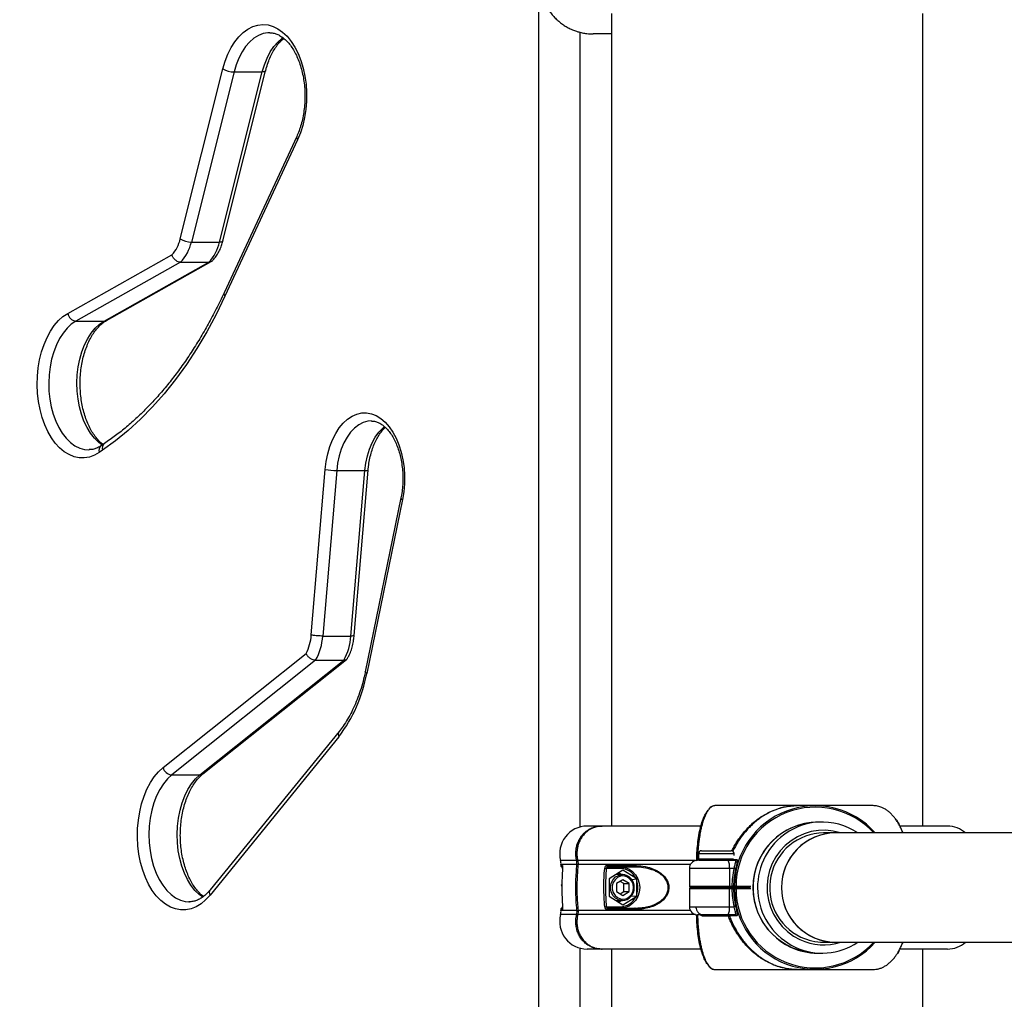
# Model space of a CAD drawing. Units: millimetres. Extents: x 0 to 294, y 0 to 193.
# Drawn here: x 37 to 40, y 149 to 153 of the extents above; entities that cross this region are included whole.
import ezdxf

# ---------------------------------------------------------------- set-up
doc = ezdxf.new("R2010")
doc.units = ezdxf.units.MM
doc.layers.add('COTAS', color=144, linetype='Continuous')
doc.styles.add('SLDTEXTSTYLE0', font='TXT', dxfattribs={"width": 0.605})
doc.dimstyles.new('SLDDIMSTYLE0', dxfattribs={"dimtxt": 2.5, "dimasz": 2.5, "dimexe": 0, "dimexo": 0.0625, "dimtad": 1, "dimdec": 0, "dimlfac": 100, "dimrnd": 1e-09, "dimzin": 12, "dimdsep": 46, "dimtxsty": 'SLDTEXTSTYLE0', "dimsah": 1, "dimcen": 0.09, "dimadec": 0, "dimazin": 3, "dimtfac": 1, "dimtdec": 0, "dimtofl": 0, "dimtmove": 0, "dimatfit": 3, "dimfxl": 0, "dimfrac": 2, "dimtolj": 1, "dimtzin": 12, "dimarcsym": 0})

# ---------------------------------------------------------------- blocks, each defined once
blk = doc.blocks.new('_D')
at = {"layer": 'COTAS'}
for p, q in [((92.9376, 170.5525), (92.9376, 134.4931)), ((15.8437, 154.985), (15.8437, 134.4931)), ((15.8437, 135.4931), (92.9376, 135.4931))]:
    blk.add_line(p, q, dxfattribs=at)
for points in [[(15.8437, 135.4931), (18.3437, 135.1084), (18.3437, 135.8777)], [(92.9376, 135.4931), (90.4376, 135.8777), (90.4376, 135.1084)]]:
    blk.add_solid(points, dxfattribs=at)
at = {"layer": 'COTAS', "insert": (51.2587, 138.7157), "char_height": 2.5, "attachment_point": 1, "style": 'SLDTEXTSTYLE0'}
blk.add_mtext('7709', dxfattribs=at)

msp = doc.modelspace()

# ---------------------------------------------------------------- linework, layer by layer
at = {"color": 7, "linetype": 'Continuous', "lineweight": 25}
for p, q in [((38.5329, 147.4525), (38.5329, 152.5525)), ((38.7988, 152.5275), (38.7988, 149.5525)), ((39.9388, 149.5525), (39.9388, 152.5275)), ((38.684, 149.5494), (38.684, 152.4586)), ((38.7988, 152.4525), (38.7318, 152.4525)), ((37.2191, 151.7022), (37.3755, 152.325)), ((37.3754, 151.6949), (37.5318, 152.3177)), ((37.4162, 152.3135), (37.2598, 151.6907)), ((37.3631, 151.6907), (37.5195, 152.3135)), ((37.4162, 152.3135), (37.5195, 152.3135)), ((37.6457, 152.0777), (37.3795, 151.505)), ((37.6491, 152.065), (37.3829, 151.4923)), ((37.2598, 151.6907), (37.3631, 151.6907)), ((36.8071, 151.4298), (37.1888, 151.6442)), ((37.2202, 151.6168), (36.8368, 151.4014)), ((36.9401, 151.4014), (37.3236, 151.6168)), ((36.9489, 151.4036), (37.3323, 151.619)), ((37.2202, 151.6168), (37.3236, 151.6168)), ((36.8368, 151.4014), (36.9401, 151.4014)), ((36.9416, 150.9534), (36.9296, 150.9453)), ((36.8842, 150.9303), (36.886, 150.9304)), ((36.9345, 150.9284), (36.9225, 150.9204)), ((37.6988, 150.2522), (37.7501, 150.8584)), ((37.792, 150.8543), (37.7407, 150.2484)), ((37.792, 150.8543), (37.8953, 150.8543)), ((37.844, 150.2484), (37.8953, 150.8543)), ((37.8559, 150.2499), (37.9072, 150.8559)), ((38.0274, 150.7541), (37.8967, 150.1177)), ((38.0329, 150.7481), (37.9023, 150.1117)), ((37.7407, 150.2484), (37.844, 150.2484)), ((37.1562, 149.7668), (37.6801, 150.1842)), ((37.7148, 150.1596), (37.188, 149.7398)), ((37.2913, 149.7398), (37.8182, 150.1596)), ((37.3021, 149.7433), (37.8285, 150.1628)), ((37.7148, 150.1596), (37.8182, 150.1596)), ((37.8001, 149.8798), (37.3281, 149.2999)), ((37.8006, 149.8987), (37.3287, 149.3188)), ((37.188, 149.7398), (37.2913, 149.7398)), ((39.4794, 149.6275), (39.1778, 149.6275)), ((39.5442, 149.6275), (39.4794, 149.6275)), ((39.7563, 149.6275), (39.5442, 149.6275)), ((38.7598, 149.5525), (38.7088, 149.5525)), ((38.7598, 149.5525), (38.7637, 149.5525)), ((39.1257, 149.5525), (38.7637, 149.5525)), ((39.57, 149.5675), (39.545, 149.5675)), ((40.0288, 149.5525), (39.8553, 149.5525)), ((39.6184, 149.5275), (39.5752, 149.5275)), ((42.5934, 149.5275), (39.6184, 149.5275)), ((39.8635, 149.5328), (39.866, 149.5275)), ((39.1175, 149.4523), (39.1175, 149.4319)), ((39.1277, 149.4625), (39.2373, 149.4625)), ((39.2475, 149.4451), (39.2475, 149.4523)), ((38.6195, 149.3979), (38.6194, 149.3979)), ((38.831, 149.3975), (38.7794, 149.3975)), ((38.7809, 149.408), (38.8823, 149.408)), ((38.8855, 149.4025), (38.7848, 149.4025)), ((39.084, 149.3975), (39.084, 149.3325)), ((39.1098, 149.4267), (39.1133, 149.4282)), ((39.1175, 149.4319), (39.1128, 149.4291)), ((39.1166, 149.4275), (39.2254, 149.4275)), ((39.1327, 149.4319), (39.1175, 149.4319)), ((39.151, 149.4275), (39.1327, 149.4319)), ((39.1937, 149.4319), (39.1327, 149.4319)), ((39.2436, 149.4319), (39.1937, 149.4319)), ((39.2254, 149.4275), (39.2526, 149.4275)), ((39.2306, 149.3975), (39.2306, 149.3325)), ((39.2475, 149.3975), (39.2306, 149.3975)), ((39.2452, 149.4319), (39.2436, 149.4319)), ((39.2452, 149.4312), (39.2436, 149.4319)), ((38.8402, 149.391), (38.7896, 149.3592)), ((38.8382, 149.375), (38.8186, 149.375)), ((38.8344, 149.375), (38.8246, 149.3812)), ((38.8873, 149.3614), (38.8402, 149.391)), ((38.8911, 149.3593), (38.8873, 149.3614)), ((38.6162, 149.3386), (38.6154, 149.3373)), ((38.6167, 149.3373), (38.6154, 149.3373)), ((38.6167, 149.3328), (38.6154, 149.3373)), ((38.7896, 149.3592), (38.7896, 149.2957)), ((38.8402, 149.3564), (38.8172, 149.3419)), ((38.8172, 149.3419), (38.8172, 149.3131)), ((38.8436, 149.3419), (38.8304, 149.3502)), ((38.8632, 149.3419), (38.8402, 149.3564)), ((38.8436, 149.3419), (38.8632, 149.3419)), ((38.8436, 149.3131), (38.8436, 149.3419)), ((38.8632, 149.3131), (38.8632, 149.3419)), ((38.872, 149.3576), (38.8911, 149.3593)), ((38.8908, 149.3535), (38.8911, 149.3593)), ((38.8908, 149.3015), (38.8908, 149.3535)), ((39.089, 149.3275), (39.2297, 149.3275)), ((39.2297, 149.3275), (39.2386, 149.3275)), ((39.2306, 149.3325), (39.2395, 149.3325)), ((39.2453, 149.3326), (39.2487, 149.3326)), ((39.2502, 149.3275), (39.2537, 149.3275)), ((39.2537, 149.3275), (39.3078, 149.3275)), ((38.7896, 149.2957), (38.8402, 149.264)), ((38.8172, 149.3131), (38.8402, 149.2986)), ((38.8304, 149.3048), (38.8436, 149.3131)), ((38.8402, 149.2986), (38.8632, 149.3131)), ((38.8402, 149.264), (38.8873, 149.2936)), ((38.8436, 149.3131), (38.8632, 149.3131)), ((38.872, 149.2974), (38.8911, 149.2957)), ((38.8873, 149.2936), (38.8911, 149.2957)), ((38.8911, 149.2957), (38.8908, 149.3015)), ((39.084, 149.3225), (39.084, 149.2575)), ((39.2306, 149.2575), (39.2306, 149.3225)), ((39.2395, 149.3225), (39.2306, 149.3225)), ((39.2487, 149.3224), (39.2453, 149.3224)), ((37.2506, 149.2755), (37.2525, 149.2755)), ((38.6195, 149.257), (38.6194, 149.2571)), ((38.7794, 149.2575), (38.831, 149.2575)), ((38.8186, 149.28), (38.8382, 149.28)), ((38.8246, 149.2738), (38.8344, 149.28)), ((39.2306, 149.2575), (39.2475, 149.2575)), ((38.8823, 149.247), (38.7809, 149.247)), ((38.7848, 149.2525), (38.8855, 149.2525)), ((39.2254, 149.2275), (39.114, 149.2275)), ((39.2267, 149.2228), (39.1376, 149.2228)), ((39.2526, 149.2275), (39.2254, 149.2275)), ((39.2573, 149.2242), (39.2305, 149.2242)), ((39.5752, 149.1275), (39.6184, 149.1275)), ((39.6184, 149.1275), (42.5934, 149.1275)), ((39.866, 149.1275), (39.864, 149.1231)), ((38.684, 147.5464), (38.684, 149.1056)), ((38.7598, 149.1025), (38.7088, 149.1025)), ((38.7637, 149.1025), (38.7598, 149.1025)), ((39.1257, 149.1025), (38.7637, 149.1025)), ((38.7988, 149.1025), (38.7988, 147.4775)), ((39.545, 149.0875), (39.5536, 149.0875)), ((39.5536, 149.0875), (39.57, 149.0875)), ((39.8466, 149.086), (39.853, 149.097)), ((40.0288, 149.1025), (39.8554, 149.1025)), ((39.9388, 147.4775), (39.9388, 149.1025)), ((39.1778, 149.0275), (39.4794, 149.0275)), ((39.4794, 149.0275), (39.5442, 149.0275)), ((39.5442, 149.0275), (39.7563, 149.0275))]:
    msp.add_line(p, q, dxfattribs=at)
at = {"color": 8, "linetype": 'Continuous', "lineweight": 25}
for p, q in [((39.1175, 149.4523), (39.2475, 149.4523)), ((38.6709, 149.4266), (38.6122, 149.4266)), ((38.613, 149.408), (38.619, 149.408)), ((38.672, 149.4119), (38.6134, 149.4119)), ((39.1067, 149.4266), (38.6749, 149.4266)), ((39.0877, 149.4119), (38.6759, 149.4119)), ((39.2306, 149.3975), (39.084, 149.3975)), ((39.245, 149.4308), (39.2573, 149.4308)), ((39.084, 149.3325), (39.2306, 149.3325)), ((39.2545, 149.3325), (39.3087, 149.3325)), ((39.2306, 149.3225), (39.084, 149.3225)), ((39.3087, 149.3225), (39.2545, 149.3225)), ((39.084, 149.2575), (39.2306, 149.2575)), ((38.6709, 149.2284), (38.6122, 149.2284)), ((38.619, 149.247), (38.613, 149.247)), ((38.672, 149.2431), (38.6134, 149.2431)), ((39.1067, 149.2284), (38.6749, 149.2284)), ((39.0877, 149.2431), (38.6759, 149.2431))]:
    msp.add_line(p, q, dxfattribs=at)
at = {"color": 7, "linetype": 'Continuous', "lineweight": 25, "flags": 128}
for points in [[(37.3755, 152.325), (37.3836, 152.3527), (37.3937, 152.3787), (37.4055, 152.4025), (37.419, 152.4239), (37.4338, 152.4425), (37.4499, 152.4582), (37.467, 152.4706), (37.4848, 152.4796), (37.5032, 152.4852), (37.5219, 152.4871), (37.5405, 152.4855), (37.5589, 152.4803), (37.5768, 152.4715), (37.594, 152.4593), (37.6102, 152.444), (37.6251, 152.4256), (37.6387, 152.4044), (37.6507, 152.3808), (37.6609, 152.355), (37.6692, 152.3274), (37.6755, 152.2985), (37.6797, 152.2685), (37.6817, 152.2379), (37.6816, 152.2071), (37.6792, 152.1765), (37.6747, 152.1467), (37.6681, 152.1179), (37.6595, 152.0905), (37.6491, 152.065)], [(37.3829, 151.4923), (37.3504, 151.4257), (37.3159, 151.3618), (37.2796, 151.3007), (37.2416, 151.2425), (37.202, 151.1874), (37.1607, 151.1355), (37.118, 151.087), (37.0739, 151.042), (37.0286, 151.0004), (36.9821, 150.9626), (36.9345, 150.9284)], [(36.9225, 150.9204), (36.9047, 150.9104), (36.8863, 150.9037), (36.8675, 150.9006), (36.8487, 150.901), (36.83, 150.905), (36.8117, 150.9124), (36.794, 150.9233), (36.7772, 150.9373), (36.7615, 150.9545), (36.7471, 150.9745), (36.7341, 150.997), (36.7228, 151.0219), (36.7133, 151.0487), (36.7057, 151.0772), (36.7001, 151.1068), (36.6967, 151.1373), (36.6953, 151.1683), (36.6961, 151.1994), (36.699, 151.23), (36.7041, 151.26), (36.7112, 151.2888), (36.7202, 151.316), (36.7311, 151.3414), (36.7436, 151.3646), (36.7577, 151.3853), (36.7731, 151.4032), (36.7896, 151.4181), (36.8071, 151.4298)], [(37.7501, 150.8584), (37.7537, 150.8875), (37.7594, 150.9156), (37.7672, 150.9423), (37.7769, 150.9672), (37.7884, 150.99), (37.8015, 151.0103), (37.816, 151.0278), (37.8318, 151.0422), (37.8484, 151.0533), (37.8658, 151.0609), (37.8836, 151.065), (37.9016, 151.0654), (37.9195, 151.0622), (37.937, 151.0553), (37.9538, 151.045), (37.9698, 151.0314), (37.9846, 151.0146), (37.998, 150.9949), (38.0099, 150.9726), (38.0201, 150.9482), (38.0283, 150.9218), (38.0345, 150.894), (38.0386, 150.8651), (38.0405, 150.8356), (38.0401, 150.806), (38.0376, 150.7767), (38.0329, 150.7481)], [(37.3281, 149.2999), (37.3121, 149.2826), (37.2951, 149.2683), (37.2771, 149.2574), (37.2586, 149.25), (37.2396, 149.2461), (37.2205, 149.2459), (37.2015, 149.2492), (37.1829, 149.2561), (37.1648, 149.2665), (37.1476, 149.2802), (37.1315, 149.2971), (37.1166, 149.3169), (37.1033, 149.3394), (37.0915, 149.3643), (37.0816, 149.3912), (37.0737, 149.4198), (37.0677, 149.4498), (37.0639, 149.4806), (37.0623, 149.512), (37.0628, 149.5435), (37.0656, 149.5747), (37.0705, 149.6051), (37.0774, 149.6344), (37.0864, 149.6623), (37.0972, 149.6882), (37.1098, 149.7119), (37.124, 149.7331), (37.1395, 149.7514), (37.1562, 149.7668)], [(38.831, 149.3975), (38.831, 149.3985), (38.8311, 149.3994), (38.8313, 149.4003), (38.8316, 149.401), (38.8319, 149.4016), (38.8322, 149.4021), (38.8326, 149.4024), (38.8329, 149.4025)], [(38.8329, 149.4025), (38.8483, 149.4006), (38.8629, 149.3951), (38.876, 149.3861), (38.8869, 149.3743), (38.8951, 149.36), (38.9002, 149.3442), (38.9019, 149.3275), (38.9002, 149.3108), (38.8951, 149.2949), (38.8869, 149.2807), (38.876, 149.2689), (38.8629, 149.2599), (38.8483, 149.2544), (38.8329, 149.2525)], [(38.8855, 149.4025), (38.8849, 149.4026), (38.8842, 149.4029), (38.8836, 149.4034), (38.8831, 149.4041), (38.8827, 149.405), (38.8825, 149.4059), (38.8823, 149.407), (38.8823, 149.408)], [(38.8793, 149.3275), (38.8775, 149.34), (38.8725, 149.3514), (38.8646, 149.3607), (38.8545, 149.3671), (38.8431, 149.3699), (38.8315, 149.3689), (38.8206, 149.3643), (38.8115, 149.3564), (38.805, 149.3459), (38.8015, 149.3338), (38.8015, 149.3212), (38.805, 149.3091), (38.8115, 149.2986), (38.8206, 149.2907), (38.8315, 149.2861), (38.8431, 149.2851), (38.8545, 149.2879), (38.8646, 149.2943), (38.8725, 149.3035), (38.8775, 149.315), (38.8793, 149.3275)], [(38.8186, 149.375), (38.8156, 149.3749), (38.8143, 149.3748)], [(38.8143, 149.2802), (38.8156, 149.2801), (38.8186, 149.28)], [(38.831, 149.2575), (38.831, 149.2565), (38.8311, 149.2556), (38.8313, 149.2547), (38.8316, 149.254), (38.8319, 149.2533), (38.8322, 149.2529), (38.8326, 149.2526), (38.8329, 149.2525)], [(38.8855, 149.2525), (38.8849, 149.2524), (38.8842, 149.2521), (38.8836, 149.2515), (38.8831, 149.2508), (38.8827, 149.25), (38.8825, 149.249), (38.8823, 149.248), (38.8823, 149.247)], [(39.1362, 149.2275), (39.1365, 149.2274), (39.1367, 149.2271), (39.1369, 149.2267), (39.1371, 149.2261), (39.1373, 149.2254), (39.1374, 149.2246), (39.1375, 149.2238), (39.1376, 149.2228)]]:
    msp.add_lwpolyline(points, dxfattribs=at)
at = {"color": 8, "linetype": 'Continuous', "lineweight": 25, "flags": 128}
for points in [[(37.5468, 152.4571), (37.5403, 152.4569), (37.5226, 152.4538), (37.5053, 152.447), (37.4887, 152.4367), (37.473, 152.4231), (37.4584, 152.4063), (37.4453, 152.3866), (37.4337, 152.3643), (37.424, 152.3398), (37.4162, 152.3135)], [(37.5195, 152.3135), (37.5273, 152.3398), (37.5371, 152.3643), (37.5486, 152.3866), (37.5618, 152.4063), (37.5763, 152.4231), (37.592, 152.4367), (37.5955, 152.4392)], [(37.5318, 152.3177), (37.5314, 152.3169), (37.5299, 152.3155), (37.5273, 152.3144), (37.5238, 152.3138), (37.5195, 152.3135)], [(37.3754, 151.6949), (37.3751, 151.6941), (37.3735, 151.6926), (37.371, 151.6916), (37.3675, 151.6909), (37.3631, 151.6907)], [(36.8368, 151.4014), (36.8201, 151.3901), (36.8044, 151.3754), (36.7898, 151.3578), (36.7767, 151.3373), (36.7653, 151.3143), (36.7556, 151.2892), (36.7479, 151.2623), (36.7422, 151.234), (36.7387, 151.2048), (36.7373, 151.1752), (36.7382, 151.1454), (36.7414, 151.1161), (36.7466, 151.0876), (36.754, 151.0605), (36.7633, 151.035), (36.7744, 151.0116), (36.7872, 150.9906), (36.8015, 150.9723), (36.817, 150.9571), (36.8335, 150.9452), (36.8508, 150.9366), (36.8687, 150.9317), (36.8842, 150.9303)], [(36.933, 150.9476), (36.9204, 150.9571), (36.9048, 150.9723), (36.8906, 150.9906), (36.8778, 151.0116), (36.8666, 151.035), (36.8573, 151.0605), (36.85, 151.0876), (36.8447, 151.1161), (36.8416, 151.1454), (36.8407, 151.1752), (36.842, 151.2048), (36.8455, 151.234), (36.8512, 151.2623), (36.8589, 151.2892), (36.8686, 151.3143), (36.8801, 151.3373), (36.8932, 151.3578), (36.9077, 151.3754), (36.9234, 151.3901), (36.9401, 151.4014)], [(37.9192, 151.0357), (37.9057, 151.0346), (37.8889, 151.03), (37.8727, 151.0217), (37.8573, 151.0099), (37.8429, 150.9949), (37.8299, 150.9768), (37.8185, 150.9561), (37.8088, 150.9331), (37.8011, 150.9081), (37.7955, 150.8817), (37.792, 150.8543)], [(37.8953, 150.8543), (37.8988, 150.8817), (37.9045, 150.9081), (37.9122, 150.9331), (37.9218, 150.9561), (37.9333, 150.9768), (37.9463, 150.9949), (37.9606, 151.0099), (37.9671, 151.0153)], [(38.0274, 150.7541), (38.0273, 150.7534), (38.0281, 150.7517), (38.03, 150.7499), (38.0329, 150.7481)], [(37.9023, 150.1117), (37.8994, 150.1136), (37.8975, 150.1154), (37.8967, 150.117), (37.8967, 150.1177)], [(37.188, 149.7398), (37.172, 149.725), (37.1573, 149.7071), (37.144, 149.6864), (37.1324, 149.6631), (37.1226, 149.6377), (37.1148, 149.6104), (37.1091, 149.5818), (37.1056, 149.5523), (37.1043, 149.5222), (37.1052, 149.4921), (37.1084, 149.4625), (37.1138, 149.4337), (37.1213, 149.4062), (37.1307, 149.3804), (37.1421, 149.3568), (37.1551, 149.3357), (37.1696, 149.3173), (37.1853, 149.302), (37.2021, 149.2901), (37.2197, 149.2816), (37.2377, 149.2767), (37.2506, 149.2755)], [(37.3017, 149.2924), (37.2887, 149.302), (37.2729, 149.3173), (37.2584, 149.3357), (37.2454, 149.3568), (37.2341, 149.3804), (37.2246, 149.4062), (37.2171, 149.4337), (37.2117, 149.4625), (37.2085, 149.4921), (37.2076, 149.5222), (37.2089, 149.5523), (37.2124, 149.5818), (37.2182, 149.6104), (37.226, 149.6377), (37.2358, 149.6631), (37.2474, 149.6864), (37.2606, 149.7071), (37.2754, 149.725), (37.2913, 149.7398)], [(39.6382, 149.5275), (39.6369, 149.5279), (39.6106, 149.5344), (39.5837, 149.5373), (39.5566, 149.5366), (39.5299, 149.5324), (39.5039, 149.5246), (39.4792, 149.5135), (39.4561, 149.4992), (39.435, 149.482), (39.4164, 149.4621), (39.4004, 149.4399), (39.3875, 149.4158), (39.3777, 149.3901), (39.3714, 149.3634), (39.3685, 149.3361), (39.3692, 149.3087), (39.3733, 149.2815), (39.381, 149.2552), (39.3919, 149.2301), (39.406, 149.2066), (39.423, 149.1852), (39.4426, 149.1663), (39.4645, 149.1501), (39.4882, 149.1369)], [(38.8382, 149.28), (38.8352, 149.2801), (38.8236, 149.2827), (38.813, 149.2887), (38.8043, 149.2975), (38.7981, 149.3086), (38.7949, 149.321), (38.7949, 149.334), (38.7981, 149.3464), (38.8043, 149.3575), (38.813, 149.3663), (38.8236, 149.3722), (38.8352, 149.3749), (38.8382, 149.375)]]:
    msp.add_lwpolyline(points, dxfattribs=at)
at = {"color": 7, "linetype": 'Continuous', "lineweight": 25}
for centre, radius, start, end in [((37.4174, 152.3958), 0.0823, 239.3748, 269.1209), ((37.0982, 151.7285), 0.1237, 317.0604, 347.6942), ((37.261, 151.773), 0.0823, 239.3748, 269.1209), ((37.1112, 151.7227), 0.152, 315.844, 347.8546), ((37.2146, 151.7227), 0.152, 315.844, 347.8546), ((36.8406, 151.4352), 0.034, 189.1258, 263.486), ((37.7927, 151.0749), 0.2206, 258.8699, 269.8151), ((37.5326, 150.2614), 0.1664, 332.3737, 356.8429), ((37.5376, 150.2593), 0.2034, 330.6249, 356.9114), ((37.6409, 150.2593), 0.2034, 330.6249, 356.9114), ((37.3692, 150.2081), 0.5417, 322.6878, 349.7432), ((37.1917, 149.7763), 0.0367, 195.0426, 264.2178), ((39.5437, 149.3318), 0.295, 41.5612, 179.849), ((38.7088, 149.4525), 0.1, 90, 195.013), ((39.5564, 149.3275), 0.24, 90.6655, 269.3345), ((39.557, 149.3271), 0.2404, 90.8161, 244.6884), ((39.5699, 149.3338), 0.2337, 55.9938, 130.6837), ((40.0288, 149.4525), 0.1, 48.5904, 90), ((39.578, 149.3272), 0.2004, 90.8106, 244.6939), ((39.6207, 149.3275), 0.2, 90.6624, 269.3376), ((39.6198, 149.329), 0.1985, 90.4276, 180.4405), ((39.1277, 149.4523), 0.0102, 90, 180), ((39.2373, 149.4523), 0.0102, 0, 90), ((38.5736, 149.4162), 0.04, 353.8349, 15.013), ((38.6179, 149.4075), 0.005, 174.1226, 270), ((39.3951, 149.3275), 0.7863, 173.8349, 174.1226), ((38.7681, 149.2892), 0.1089, 84.0912, 87.193), ((38.7855, 149.4071), 0.00468, 169.0126, 261.1132), ((38.8298, 149.3337), 0.0638, 25.7642, 88.964), ((39.114, 149.3975), 0.03, 98.1249, 180), ((39.1833, 149.4048), 0.0479, 351.2543, 28.3501), ((39.5489, 149.3275), 0.3094, 166.9273, 179.0768), ((39.2608, 149.4485), 0.0527, 255.3948, 261.672), ((39.2526, 149.4324), 0.00493, 270.2451, 340.4353), ((38.8363, 149.3294), 0.0456, 357.6048, 87.6136), ((39.5496, 149.3275), 0.3043, 166.9273, 179.0454), ((38.8363, 149.3256), 0.0456, 272.3864, 2.3952), ((38.8198, 149.3275), 0.0756, 339.9043, 20.0957), ((39.089, 149.3325), 0.005, 180, 270), ((39.089, 149.3225), 0.005, 90, 180), ((39.2227, 149.3313), 0.00798, 331.6499, 8.7457), ((39.2227, 149.3237), 0.00798, 351.2543, 28.3501), ((39.2316, 149.3313), 0.00798, 331.6499, 8.7457), ((39.2316, 149.3237), 0.00798, 351.2543, 28.3501), ((39.2502, 149.3325), 0.00496, 178.6081, 269.5528), ((39.2502, 149.3225), 0.00496, 90.4472, 181.3919), ((39.2537, 149.3325), 0.00496, 178.6081, 269.5528), ((39.2411, 148.6127), 0.72, 88.9308, 89.3915), ((39.2537, 149.3225), 0.00496, 90.4472, 181.3919), ((39.2466, 149.3313), 0.00798, 331.6499, 8.7457), ((39.2466, 149.3237), 0.00798, 351.2543, 28.3501), ((39.6198, 149.326), 0.1985, 179.5595, 269.5724), ((38.8298, 149.3213), 0.0638, 271.036, 334.2358), ((39.5489, 149.3275), 0.3094, 180.9232, 193.0727), ((39.5496, 149.3275), 0.3043, 180.9546, 193.0727), ((39.2411, 150.0423), 0.72, 270.6085, 271.0692), ((39.5437, 149.3232), 0.295, 180.151, 318.4388), ((38.7681, 149.3658), 0.1089, 272.807, 275.9088), ((39.114, 149.2575), 0.03, 180, 270), ((39.1833, 149.2502), 0.0479, 331.6499, 8.7457), ((39.2608, 149.2065), 0.0527, 98.328, 104.6052), ((38.7088, 149.2025), 0.1, 164.987, 270), ((38.5736, 149.2388), 0.04, 344.987, 6.1651), ((38.6179, 149.2475), 0.005, 90, 185.8774), ((39.3951, 149.3275), 0.7863, 185.8774, 186.1651), ((38.7855, 149.2479), 0.00468, 98.8868, 190.9874), ((39.2258, 149.2226), 0.00493, 19.5647, 89.7549), ((39.2193, 149.2239), 0.0075, 351.8004, 28.5427), ((39.2922, 149.048), 0.1867, 109.2918, 110.5288), ((39.2526, 149.2226), 0.00493, 19.5647, 89.7549), ((39.5752, 149.322), 0.1945, 244.785, 269.9895), ((39.5536, 149.3209), 0.2334, 244.7864, 269.9881), ((39.57, 149.321), 0.2335, 244.802, 304.0296), ((40.0288, 149.2025), 0.1, 270, 311.4096)]:
    msp.add_arc(centre, radius, start, end, dxfattribs=at)
at = {"color": 8, "linetype": 'Continuous', "lineweight": 25}
for centre, radius, start, end in [((37.6578, 152.0741), 0.0126, 163.4797, 226.1893), ((37.3916, 151.5014), 0.0126, 163.5647, 226.1785), ((36.9403, 151.4191), 0.0177, 269.3482, 299.1575), ((36.9558, 150.9358), 0.0225, 128.858, 199.1498), ((36.9438, 150.9278), 0.0225, 128.8806, 199.1482), ((37.8986, 150.8749), 0.0209, 261.088, 294.3702), ((37.8153, 149.8888), 0.0177, 145.8869, 210.694), ((37.2917, 149.7567), 0.0169, 268.6536, 307.7926), ((39.5446, 149.3317), 0.2901, 42.4458, 179.8489), ((39.5751, 149.3277), 0.2417, 130.665, 244.3845), ((38.624, 149.4075), 0.00504, 174.1615, 202.9916), ((38.6693, 149.4487), 0.0221, 274.2761, 283.9362), ((38.6703, 149.3575), 0.0544, 84.2439, 88.2382), ((37.3433, 149.3089), 0.0177, 145.7891, 210.7028), ((39.5446, 149.3233), 0.2901, 180.1511, 317.5542), ((38.624, 149.2475), 0.00503, 153.9997, 185.8403), ((38.6693, 149.2065), 0.022, 76.1666, 85.74), ((38.6703, 149.2976), 0.0545, 271.7632, 275.7658), ((39.5752, 149.3215), 0.204, 244.7793, 288.0073)]:
    msp.add_arc(centre, radius, start, end, dxfattribs=at)
at = {"color": 7, "linetype": 'Continuous', "lineweight": 25}
for points, knots in [([(38.5313, 152.6625), (38.5314, 152.6579), (38.5315, 152.6488), (38.5329, 152.6341), (38.5355, 152.6182), (38.5396, 152.6015), (38.5451, 152.5849), (38.5518, 152.569), (38.5597, 152.5539), (38.5687, 152.5395), (38.5789, 152.5259), (38.5901, 152.5131), (38.6022, 152.5015), (38.6152, 152.491), (38.6291, 152.4815), (38.6437, 152.4733), (38.659, 152.4664), (38.6748, 152.4607), (38.6912, 152.4565), (38.7063, 152.454), (38.7199, 152.4527), (38.7278, 152.4526), (38.7318, 152.4525)], [0, 0, 0, 0, 0.04066, 0.081502, 0.132517, 0.183891, 0.236395, 0.289288, 0.340301, 0.391665, 0.444119, 0.496945, 0.548625, 0.60065, 0.653747, 0.707208, 0.760354, 0.813852, 0.868435, 0.923386, 0.961632, 1, 1, 1, 1]), ([(37.5318, 152.3177), (37.5329, 152.322), (37.5362, 152.3344), (37.5428, 152.3539), (37.552, 152.3753), (37.5624, 152.3946), (37.5738, 152.4115), (37.5858, 152.4258), (37.594, 152.433), (37.598, 152.4364)], [0, 0, 0, 0, 0.08115, 0.236945, 0.392247, 0.546972, 0.701201, 0.85521, 1, 1, 1, 1]), ([(37.5467, 152.457), (37.5473, 152.457), (37.5528, 152.4575), (37.5624, 152.4555), (37.5763, 152.451), (37.5899, 152.4433), (37.6035, 152.4326), (37.6164, 152.4192), (37.6284, 152.4033), (37.6394, 152.3851), (37.6492, 152.3646), (37.6578, 152.3422), (37.6648, 152.3181), (37.6702, 152.2927), (37.6739, 152.2664), (37.6758, 152.2394), (37.6759, 152.2122), (37.6741, 152.1852), (37.6706, 152.1588), (37.6653, 152.1332), (37.6584, 152.1091), (37.6516, 152.0907), (37.6471, 152.0807), (37.6457, 152.0777)], [0, 0, 0, 0, 0.007507, 0.065094, 0.116293, 0.170682, 0.222856, 0.273709, 0.323958, 0.374008, 0.424042, 0.474155, 0.524395, 0.574764, 0.625242, 0.675798, 0.726396, 0.776994, 0.827541, 0.877994, 0.928317, 0.978476, 1, 1, 1, 1]), ([(37.3348, 151.6207), (37.3372, 151.6231), (37.3439, 151.6297), (37.3535, 151.6425), (37.363, 151.6593), (37.3704, 151.6769), (37.3738, 151.6893), (37.3754, 151.6949)], [0, 0, 0, 0, 0.13059, 0.354373, 0.581358, 0.81105, 1, 1, 1, 1]), ([(37.2202, 151.6168), (37.2175, 151.6171), (37.212, 151.6177), (37.2036, 151.6224), (37.1962, 151.6293), (37.1914, 151.637), (37.1894, 151.6421), (37.1888, 151.6442), (37.1888, 151.6442)], [0, 0, 0, 0, 0.213406, 0.426799, 0.640593, 0.855305, 0.994914, 1, 1, 1, 1]), ([(37.3352, 151.6216), (37.3339, 151.6203), (37.3308, 151.6175), (37.3262, 151.6171), (37.3236, 151.6168)], [0, 0, 0, 0, 0.419211, 1, 1, 1, 1]), ([(37.3795, 151.505), (37.3747, 151.4948), (37.3608, 151.4651), (37.3365, 151.4176), (37.3064, 151.3631), (37.2749, 151.3108), (37.2422, 151.2609), (37.2082, 151.2133), (37.1731, 151.1681), (37.1368, 151.1255), (37.0996, 151.0855), (37.0614, 151.0482), (37.0223, 151.0136), (36.9824, 150.9817), (36.9552, 150.9628), (36.9416, 150.9534)], [0, 0, 0, 0, 0.041925, 0.12173, 0.201526, 0.281313, 0.361096, 0.440876, 0.52066, 0.600453, 0.680263, 0.760103, 0.839983, 0.919918, 1, 1, 1, 1]), ([(36.9363, 150.9498), (36.9331, 150.9522), (36.9254, 150.9581), (36.9137, 150.9708), (36.9014, 150.9871), (36.8902, 151.0058), (36.8801, 151.0267), (36.8714, 151.0496), (36.8642, 151.0741), (36.8586, 151.0999), (36.8547, 151.1268), (36.8526, 151.1542), (36.8523, 151.182), (36.8538, 151.2096), (36.8572, 151.2366), (36.8623, 151.2629), (36.8691, 151.2878), (36.8774, 151.3112), (36.887, 151.3327), (36.8979, 151.3521), (36.9097, 151.369), (36.9223, 151.3833), (36.9355, 151.3952), (36.9444, 151.4008), (36.9489, 151.4036)], [0, 0, 0, 0, 0.033081, 0.079594, 0.125609, 0.171461, 0.217299, 0.263206, 0.309222, 0.35535, 0.401574, 0.447867, 0.494199, 0.540535, 0.586832, 0.633054, 0.679168, 0.725145, 0.770965, 0.816627, 0.862159, 0.907646, 0.953208, 1, 1, 1, 1]), ([(37.919, 151.0353), (37.9207, 151.0354), (37.9269, 151.0357), (37.9371, 151.0331), (37.9501, 151.0276), (37.9627, 151.0193), (37.9751, 151.0079), (37.9869, 150.994), (37.9977, 150.9776), (38.0074, 150.9589), (38.0159, 150.9382), (38.023, 150.9158), (38.0285, 150.8919), (38.0323, 150.867), (38.0344, 150.8414), (38.0346, 150.8155), (38.033, 150.7898), (38.0303, 150.7693), (38.028, 150.7576), (38.0274, 150.7541)], [0, 0, 0, 0, 0.0273342, 0.0999104, 0.1619617, 0.2279503, 0.2913743, 0.3534826, 0.4150964, 0.4766188, 0.5382075, 0.5999634, 0.6619059, 0.7240121, 0.7862379, 0.8485295, 0.9108285, 0.9730574, 1, 1, 1, 1]), ([(37.9072, 150.8559), (37.9076, 150.8603), (37.9089, 150.8731), (37.9123, 150.894), (37.9179, 150.9178), (37.9251, 150.9402), (37.9337, 150.9607), (37.9436, 150.9791), (37.9544, 150.995), (37.9634, 151.006), (37.9687, 151.0107), (37.9702, 151.0119)], [0, 0, 0, 0, 0.066524, 0.194692, 0.322608, 0.450099, 0.577078, 0.703509, 0.829457, 0.955181, 1, 1, 1, 1]), ([(36.9296, 150.9453), (36.9274, 150.9439), (36.9206, 150.9395), (36.9091, 150.9344), (36.8967, 150.9309), (36.8889, 150.9307), (36.8856, 150.9307)], [0, 0, 0, 0, 0.1519835, 0.4586353, 0.7725064, 1, 1, 1, 1]), ([(37.7407, 150.2484), (37.7378, 150.2484), (37.732, 150.2485), (37.7218, 150.2492), (37.7118, 150.2501), (37.7042, 150.2512), (37.7003, 150.2519), (37.6989, 150.2522), (37.6988, 150.2522)], [0, 0, 0, 0, 0.214659, 0.429318, 0.643983, 0.85866, 0.985009, 1, 1, 1, 1]), ([(37.8307, 150.1648), (37.8325, 150.1679), (37.8375, 150.1767), (37.8443, 150.1926), (37.8504, 150.2127), (37.8543, 150.2323), (37.8554, 150.2451), (37.8559, 150.2507)], [0, 0, 0, 0, 0.127936, 0.36007, 0.591918, 0.823257, 1, 1, 1, 1]), ([(37.8555, 150.2499), (37.8555, 150.2497), (37.8553, 150.2491), (37.8514, 150.2485), (37.8465, 150.2484), (37.844, 150.2484)], [0, 0, 0, 0, 0.262201, 0.6311, 1, 1, 1, 1]), ([(37.7148, 150.1596), (37.7121, 150.1598), (37.7065, 150.1604), (37.6976, 150.1645), (37.6895, 150.1707), (37.6836, 150.1775), (37.681, 150.1822), (37.6801, 150.1841), (37.6801, 150.1842)], [0, 0, 0, 0, 0.210494, 0.420943, 0.632677, 0.847386, 0.996213, 1, 1, 1, 1]), ([(37.8313, 150.1665), (37.8311, 150.1659), (37.8301, 150.1633), (37.8256, 150.1604), (37.8207, 150.1599), (37.8182, 150.1596)], [0, 0, 0, 0, 0.121192, 0.56055, 1, 1, 1, 1]), ([(37.8967, 150.1177), (37.8954, 150.1115), (37.8916, 150.0936), (37.8839, 150.0646), (37.8732, 150.0316), (37.8609, 150.0003), (37.8472, 149.9709), (37.8322, 149.9436), (37.8167, 149.9193), (37.8058, 149.9053), (37.8006, 149.8987)], [0, 0, 0, 0, 0.070775, 0.206124, 0.341344, 0.47639, 0.611253, 0.74594, 0.880487, 1, 1, 1, 1]), ([(37.3042, 149.2951), (37.3025, 149.2962), (37.2963, 149.3006), (37.2859, 149.3111), (37.2732, 149.3265), (37.2615, 149.3445), (37.2509, 149.3648), (37.2417, 149.387), (37.2338, 149.4111), (37.2275, 149.4366), (37.2229, 149.4632), (37.2201, 149.4906), (37.2191, 149.5184), (37.2199, 149.5462), (37.2226, 149.5737), (37.227, 149.6004), (37.2331, 149.6261), (37.2408, 149.6503), (37.25, 149.6727), (37.2604, 149.6931), (37.2719, 149.7112), (37.2842, 149.7268), (37.2944, 149.737), (37.3005, 149.742), (37.3021, 149.7433)], [0, 0, 0, 0, 0.0177373, 0.0667834, 0.1151343, 0.1632142, 0.2112425, 0.2593117, 0.3074834, 0.3557727, 0.404169, 0.4526485, 0.5011807, 0.5497318, 0.5982614, 0.6467274, 0.6950954, 0.7433336, 0.7914169, 0.8393337, 0.8870987, 0.9347735, 0.9824592, 1, 1, 1, 1]), ([(39.1774, 149.6274), (39.1772, 149.6274), (39.1742, 149.6279), (39.1681, 149.6257), (39.1606, 149.6218), (39.1563, 149.6171), (39.1544, 149.6151)], [0, 0, 0, 0, 0.0227697, 0.3753095, 0.7279714, 1, 1, 1, 1]), ([(39.4794, 149.6275), (39.4793, 149.6275), (39.4735, 149.6275), (39.4577, 149.6268), (39.4375, 149.6237), (39.4189, 149.619), (39.4062, 149.615), (39.3934, 149.6101), (39.3782, 149.6033), (39.3606, 149.5938), (39.3415, 149.5813), (39.3234, 149.5671), (39.3077, 149.5527), (39.291, 149.5349), (39.2767, 149.5171), (39.2638, 149.4982), (39.2544, 149.4825), (39.2475, 149.4699), (39.244, 149.4623), (39.2432, 149.4605)], [0, 0, 0, 0, 0.000915, 0.073007, 0.193712, 0.243103, 0.292595, 0.342418, 0.392363, 0.469799, 0.547807, 0.61786, 0.688469, 0.74294, 0.834464, 0.883765, 0.933376, 0.984029, 1, 1, 1, 1]), ([(39.3634, 149.5965), (39.3651, 149.5974), (39.3701, 149.6003), (39.3836, 149.6069), (39.4038, 149.6151), (39.4291, 149.6223), (39.4544, 149.6266), (39.471, 149.6275), (39.4793, 149.6275), (39.4794, 149.6275)], [0, 0, 0, 0, 0.042756, 0.129333, 0.342112, 0.556756, 0.776593, 0.99795, 1, 1, 1, 1]), ([(39.8657, 149.5275), (39.8655, 149.5279), (39.8636, 149.5334), (39.8592, 149.5433), (39.8525, 149.557), (39.8449, 149.5698), (39.8367, 149.5815), (39.828, 149.592), (39.8188, 149.6012), (39.8091, 149.6092), (39.7991, 149.6157), (39.7897, 149.6204), (39.7811, 149.6237), (39.7729, 149.6259), (39.7647, 149.6272), (39.7591, 149.6274), (39.7563, 149.6275)], [0, 0, 0, 0, 0.007048, 0.088324, 0.170163, 0.253783, 0.338017, 0.419294, 0.501135, 0.584756, 0.668992, 0.74686, 0.809488, 0.872373, 0.936051, 1, 1, 1, 1]), ([(39.1106, 149.4293), (39.1106, 149.4336), (39.1108, 149.4448), (39.1121, 149.467), (39.1148, 149.4956), (39.1196, 149.5264), (39.126, 149.5543), (39.1337, 149.5781), (39.1425, 149.5978), (39.149, 149.6065), (39.1523, 149.6109)], [0, 0, 0, 0, 0.0536562, 0.1392402, 0.2806468, 0.4261543, 0.5675639, 0.7130745, 0.8544867, 1, 1, 1, 1]), ([(38.6709, 149.4266), (38.6706, 149.4279), (38.6697, 149.4318), (38.6686, 149.4382), (38.6677, 149.448), (38.6677, 149.4593), (38.6691, 149.4705), (38.6715, 149.4814), (38.6742, 149.4895), (38.6776, 149.4975), (38.6804, 149.5032), (38.6853, 149.5115), (38.6903, 149.5182), (38.6959, 149.5246), (38.7003, 149.5289), (38.7075, 149.535), (38.7142, 149.5395), (38.7213, 149.5434), (38.7261, 149.5456), (38.7314, 149.5477), (38.7367, 149.5494), (38.7417, 149.5506), (38.7481, 149.5518), (38.7539, 149.5524), (38.7584, 149.5525), (38.7598, 149.5525)], [0, 0, 0, 0, 0.022615, 0.066215, 0.105804, 0.184056, 0.250244, 0.289833, 0.368085, 0.3907, 0.434301, 0.473889, 0.552142, 0.574757, 0.618358, 0.657947, 0.736201, 0.758817, 0.798573, 0.830073, 0.858934, 0.896847, 0.920325, 0.974982, 1, 1, 1, 1]), ([(38.7637, 149.5525), (38.7624, 149.5525), (38.7587, 149.5524), (38.7528, 149.5519), (38.7438, 149.5503), (38.7362, 149.5481), (38.7288, 149.5451), (38.724, 149.5427), (38.719, 149.5399), (38.7142, 149.5369), (38.71, 149.5338), (38.7063, 149.5306), (38.7024, 149.5271), (38.6981, 149.5227), (38.692, 149.5154), (38.6873, 149.5084), (38.6831, 149.5009), (38.6804, 149.4951), (38.6769, 149.486), (38.6739, 149.4752), (38.6722, 149.4641), (38.6715, 149.4529), (38.672, 149.4423), (38.6734, 149.4328), (38.6745, 149.4281), (38.6749, 149.4266)], [0, 0, 0, 0, 0.022616, 0.066219, 0.10581, 0.184068, 0.206684, 0.246441, 0.277942, 0.306804, 0.344719, 0.368198, 0.390814, 0.434416, 0.474007, 0.552263, 0.574879, 0.61848, 0.65807, 0.736325, 0.802513, 0.842102, 0.920355, 0.975004, 1, 1, 1, 1]), ([(39.8527, 149.5588), (39.852, 149.5602), (39.8488, 149.5664), (39.845, 149.5715), (39.842, 149.5755)], [0, 0, 0, 0, 0.22567, 1, 1, 1, 1]), ([(38.6195, 149.3979), (38.618, 149.3745), (38.6159, 149.3391), (38.6169, 149.2921), (38.6186, 149.2686), (38.6195, 149.257)], [0, 0, 0, 0, 0.4999326, 0.7529903, 1, 1, 1, 1]), ([(38.6195, 149.3979), (38.6195, 149.3985), (38.6197, 149.4002), (38.6198, 149.403), (38.6197, 149.4058), (38.6194, 149.4076), (38.6192, 149.4079), (38.619, 149.408)], [0, 0, 0, 0, 0.10239, 0.321608, 0.547291, 0.773635, 1, 1, 1, 1]), ([(38.6195, 149.4056), (38.6195, 149.4056), (38.6195, 149.4056), (38.6196, 149.4053), (38.6196, 149.4045), (38.6197, 149.4028), (38.6196, 149.4005), (38.6195, 149.3987), (38.6194, 149.3979)], [0, 0, 0, 0, 0.025707, 0.130912, 0.288817, 0.510978, 0.782553, 1, 1, 1, 1]), ([(38.672, 149.2431), (38.6716, 149.2464), (38.6701, 149.2629), (38.6678, 149.2994), (38.6673, 149.3525), (38.6704, 149.3921), (38.672, 149.4119)], [0, 0, 0, 0, 0.059113, 0.295637, 0.646806, 1, 1, 1, 1]), ([(38.672, 149.4119), (38.6721, 149.4153), (38.6723, 149.4203), (38.6713, 149.4251), (38.6709, 149.4266)], [0, 0, 0, 0, 0.683154, 1, 1, 1, 1]), ([(38.6759, 149.4119), (38.6756, 149.4086), (38.674, 149.392), (38.6718, 149.3556), (38.6712, 149.3025), (38.6743, 149.2629), (38.6759, 149.2431)], [0, 0, 0, 0, 0.059113, 0.295637, 0.646806, 1, 1, 1, 1]), ([(38.6749, 149.4266), (38.6755, 149.4233), (38.6764, 149.4184), (38.676, 149.4135), (38.6759, 149.4119)], [0, 0, 0, 0, 0.683153, 1, 1, 1, 1]), ([(38.7735, 149.257), (38.772, 149.2805), (38.7699, 149.3159), (38.7709, 149.3629), (38.7726, 149.3864), (38.7735, 149.3979)], [0, 0, 0, 0, 0.499933, 0.75299, 1, 1, 1, 1]), ([(38.7809, 149.408), (38.7804, 149.4079), (38.7791, 149.4078), (38.7772, 149.4066), (38.7753, 149.4043), (38.774, 149.4013), (38.7736, 149.3991), (38.7735, 149.3979)], [0, 0, 0, 0, 0.149039, 0.370896, 0.58458, 0.792177, 1, 1, 1, 1]), ([(38.7848, 149.4025), (38.7844, 149.4025), (38.7835, 149.4024), (38.7821, 149.4018), (38.7808, 149.4007), (38.7798, 149.3992), (38.7795, 149.3981), (38.7794, 149.3975)], [0, 0, 0, 0, 0.153079, 0.381595, 0.598358, 0.802635, 1, 1, 1, 1]), ([(38.8823, 149.408), (38.8927, 149.4076), (38.9137, 149.4068), (38.9395, 149.4006), (38.9584, 149.3929), (38.9704, 149.3865), (38.9819, 149.3785), (38.9912, 149.3697), (38.9982, 149.3607), (39.0042, 149.3503), (39.0088, 149.336), (39.0087, 149.3188), (39.0042, 149.3048), (38.9982, 149.2941), (38.9905, 149.2844), (38.9801, 149.275), (38.9643, 149.2646), (38.9439, 149.2557), (38.9216, 149.2502), (38.9009, 149.2474), (38.8885, 149.2471), (38.8823, 149.247)], [0, 0, 0, 0, 0.1055033, 0.2130645, 0.2543395, 0.2959607, 0.3372768, 0.3794265, 0.4059418, 0.4329997, 0.4781774, 0.5235608, 0.56469, 0.5938473, 0.6238305, 0.6687714, 0.7149062, 0.7935212, 0.8741257, 0.9368712, 1, 1, 1, 1]), ([(38.8855, 149.2525), (38.8914, 149.2526), (38.9033, 149.2529), (38.9229, 149.2554), (38.9443, 149.2606), (38.9637, 149.2687), (38.979, 149.2785), (38.9889, 149.2872), (38.9963, 149.2963), (39.0009, 149.3042), (39.004, 149.3119), (39.0058, 149.3192), (39.0065, 149.3271), (39.0059, 149.3352), (39.004, 149.3431), (39.0009, 149.3509), (38.9964, 149.3584), (38.9898, 149.3668), (38.9809, 149.375), (38.97, 149.3825), (38.9584, 149.3885), (38.9405, 149.3955), (38.9158, 149.4014), (38.8957, 149.4021), (38.8855, 149.4025)], [0, 0, 0, 0, 0.063702, 0.127724, 0.207257, 0.288291, 0.333187, 0.379034, 0.407714, 0.437113, 0.456887, 0.477135, 0.498718, 0.521138, 0.542795, 0.56513, 0.591124, 0.617737, 0.658794, 0.700814, 0.742289, 0.784136, 0.890897, 1, 1, 1, 1]), ([(39.1327, 149.4319), (39.1321, 149.4319), (39.1249, 149.4318), (39.1178, 149.4292), (39.1113, 149.4268)], [0, 0, 0, 0, 0.079043, 1, 1, 1, 1]), ([(39.1937, 149.4319), (39.1904, 149.4318), (39.1803, 149.4316), (39.1704, 149.4291), (39.1639, 149.4275)], [0, 0, 0, 0, 0.332599, 1, 1, 1, 1]), ([(39.2254, 149.4275), (39.224, 149.4279), (39.2138, 149.4307), (39.2031, 149.4313), (39.1937, 149.4319)], [0, 0, 0, 0, 0.12954, 1, 1, 1, 1]), ([(39.2436, 149.4319), (39.2433, 149.4319), (39.2399, 149.4318), (39.2366, 149.4296), (39.2336, 149.4275)], [0, 0, 0, 0, 0.090757, 1, 1, 1, 1]), ([(39.2475, 149.3975), (39.2482, 149.4001), (39.2498, 149.4062), (39.252, 149.4147), (39.2535, 149.4218), (39.2539, 149.4266), (39.2531, 149.4272), (39.2526, 149.4275)], [0, 0, 0, 0, 0.171091, 0.390772, 0.598857, 0.799713, 1, 1, 1, 1]), ([(39.2573, 149.4308), (39.2578, 149.4304), (39.2588, 149.4297), (39.2587, 149.4243), (39.2574, 149.4161), (39.2554, 149.4063), (39.2538, 149.3994), (39.2531, 149.3963)], [0, 0, 0, 0, 0.203245, 0.405576, 0.613165, 0.830783, 1, 1, 1, 1]), ([(39.2502, 149.3275), (39.25, 149.3275), (39.2496, 149.3275), (39.2479, 149.3275), (39.2453, 149.3275), (39.242, 149.3275), (39.2398, 149.3275), (39.2386, 149.3275)], [0, 0, 0, 0, 0.141129, 0.355819, 0.570538, 0.785269, 1, 1, 1, 1]), ([(39.2386, 149.3275), (39.2394, 149.3275), (39.2412, 149.3275), (39.2442, 149.3275), (39.2471, 149.3275), (39.2493, 149.3275), (39.2499, 149.3275), (39.2502, 149.3275)], [0, 0, 0, 0, 0.141319, 0.356018, 0.570688, 0.785344, 1, 1, 1, 1]), ([(39.2453, 149.3326), (39.2451, 149.3326), (39.2448, 149.3326), (39.2437, 149.3326), (39.2423, 149.3325), (39.2408, 149.3325), (39.2399, 149.3325), (39.2395, 149.3325)], [0, 0, 0, 0, 0.214614, 0.429246, 0.643923, 0.858654, 1, 1, 1, 1]), ([(37.3287, 149.3188), (37.3265, 149.3163), (37.3202, 149.3088), (37.3092, 149.2983), (37.2958, 149.2884), (37.2821, 149.2813), (37.2683, 149.277), (37.258, 149.2752), (37.2521, 149.2757), (37.251, 149.2758)], [0, 0, 0, 0, 0.087139, 0.255522, 0.424588, 0.596077, 0.772239, 0.955736, 1, 1, 1, 1]), ([(39.2395, 149.3225), (39.2401, 149.3225), (39.2412, 149.3225), (39.2428, 149.3224), (39.2441, 149.3224), (39.245, 149.3224), (39.2452, 149.3224), (39.2453, 149.3224)], [0, 0, 0, 0, 0.214771, 0.429526, 0.644241, 0.8589, 1, 1, 1, 1]), ([(38.619, 149.247), (38.6191, 149.247), (38.6193, 149.2472), (38.6196, 149.2484), (38.6197, 149.2507), (38.6197, 149.2537), (38.6196, 149.2559), (38.6195, 149.257)], [0, 0, 0, 0, 0.149039, 0.370896, 0.58458, 0.792177, 1, 1, 1, 1]), ([(38.6194, 149.2571), (38.6194, 149.2567), (38.6196, 149.2554), (38.6197, 149.253), (38.6196, 149.2508), (38.6196, 149.2497), (38.6195, 149.2493), (38.6195, 149.2494), (38.6195, 149.2494)], [0, 0, 0, 0, 0.087552, 0.374023, 0.66531, 0.86562, 0.991547, 1, 1, 1, 1]), ([(38.7735, 149.257), (38.7735, 149.2565), (38.7737, 149.2548), (38.7747, 149.252), (38.7764, 149.2492), (38.7786, 149.2473), (38.7801, 149.2471), (38.7809, 149.247)], [0, 0, 0, 0, 0.1023898, 0.3216075, 0.5472912, 0.7736346, 1, 1, 1, 1]), ([(38.7794, 149.2575), (38.7794, 149.2572), (38.7796, 149.2563), (38.7803, 149.2549), (38.7816, 149.2536), (38.7831, 149.2527), (38.7842, 149.2526), (38.7848, 149.2525)], [0, 0, 0, 0, 0.09645, 0.308433, 0.534778, 0.767105, 1, 1, 1, 1]), ([(39.1076, 149.2575), (39.1077, 149.2553), (39.1079, 149.2497), (39.1112, 149.2413), (39.1177, 149.2337), (39.1264, 149.2285), (39.1329, 149.2278), (39.1362, 149.2275)], [0, 0, 0, 0, 0.142295, 0.355768, 0.570394, 0.785194, 1, 1, 1, 1]), ([(39.2526, 149.2275), (39.2529, 149.2276), (39.2537, 149.2279), (39.2538, 149.2311), (39.2525, 149.2379), (39.2503, 149.2471), (39.2484, 149.254), (39.2475, 149.2575)], [0, 0, 0, 0, 0.112011, 0.327197, 0.551348, 0.775689, 1, 1, 1, 1]), ([(39.2531, 149.2586), (39.254, 149.2546), (39.2559, 149.2466), (39.2579, 149.2361), (39.2589, 149.2283), (39.2585, 149.2247), (39.2576, 149.2243), (39.2573, 149.2242)], [0, 0, 0, 0, 0.221846, 0.444389, 0.668691, 0.886246, 1, 1, 1, 1]), ([(38.7598, 149.1025), (38.7547, 149.1028), (38.7443, 149.1033), (38.7293, 149.1077), (38.715, 149.1146), (38.7022, 149.1239), (38.6908, 149.1356), (38.6815, 149.1491), (38.6743, 149.1642), (38.6696, 149.1803), (38.6675, 149.1971), (38.6679, 149.2118), (38.6695, 149.2222), (38.6706, 149.2269), (38.6709, 149.2284)], [0, 0, 0, 0, 0.090717, 0.184064, 0.274781, 0.368128, 0.458844, 0.55219, 0.642903, 0.736247, 0.826959, 0.920301, 0.974987, 1, 1, 1, 1]), ([(38.6709, 149.2284), (38.6715, 149.2317), (38.6724, 149.2366), (38.6721, 149.2415), (38.672, 149.2431)], [0, 0, 0, 0, 0.683153, 1, 1, 1, 1]), ([(38.6749, 149.2284), (38.6738, 149.223), (38.6716, 149.212), (38.6716, 149.1951), (38.674, 149.1783), (38.679, 149.1623), (38.6864, 149.1474), (38.696, 149.1341), (38.7076, 149.1227), (38.7206, 149.1136), (38.735, 149.107), (38.7481, 149.1036), (38.7578, 149.1026), (38.7623, 149.1025), (38.7637, 149.1025)], [0, 0, 0, 0, 0.090711, 0.184052, 0.274763, 0.368105, 0.458816, 0.552157, 0.642869, 0.736212, 0.826926, 0.920271, 0.974964, 1, 1, 1, 1]), ([(38.6759, 149.2431), (38.6761, 149.2397), (38.6763, 149.2347), (38.6752, 149.2299), (38.6749, 149.2284)], [0, 0, 0, 0, 0.683154, 1, 1, 1, 1]), ([(39.1525, 149.0439), (39.1524, 149.044), (39.149, 149.0468), (39.1426, 149.0577), (39.1338, 149.0763), (39.1261, 149.1004), (39.1197, 149.128), (39.1148, 149.159), (39.1121, 149.1876), (39.1108, 149.2109), (39.1106, 149.2229), (39.1105, 149.2281)], [0, 0, 0, 0, 0.001908, 0.141655, 0.285455, 0.4252, 0.568998, 0.708739, 0.852534, 0.936266, 1, 1, 1, 1]), ([(39.2305, 149.2242), (39.2326, 149.2188), (39.239, 149.2022), (39.2494, 149.181), (39.265, 149.1544), (39.2798, 149.1336), (39.2964, 149.1142), (39.3106, 149.0995), (39.3265, 149.0853), (39.3442, 149.0718), (39.3624, 149.0601), (39.383, 149.0492), (39.4057, 149.0398), (39.4326, 149.032), (39.4571, 149.0282), (39.4733, 149.0275), (39.4793, 149.0275), (39.4794, 149.0275)], [0, 0, 0, 0, 0.042747, 0.129348, 0.173262, 0.274274, 0.325549, 0.377524, 0.442008, 0.507012, 0.57349, 0.640407, 0.728387, 0.817392, 0.930586, 0.999157, 1, 1, 1, 1]), ([(39.7563, 149.0275), (39.7581, 149.0275), (39.7634, 149.0276), (39.7723, 149.0289), (39.783, 149.0318), (39.7918, 149.0355), (39.7988, 149.0392), (39.8055, 149.0433), (39.8136, 149.0493), (39.8231, 149.0579), (39.8307, 149.0662), (39.8393, 149.0769), (39.8473, 149.0888), (39.8557, 149.1042), (39.8611, 149.1162), (39.8645, 149.124), (39.8655, 149.1271), (39.8656, 149.1275)], [0, 0, 0, 0, 0.040616, 0.122183, 0.204921, 0.288857, 0.331028, 0.371644, 0.453211, 0.535948, 0.619885, 0.662056, 0.784185, 0.866921, 0.950856, 0.993026, 1, 1, 1, 1]), ([(39.1544, 149.0399), (39.1549, 149.0392), (39.1581, 149.0352), (39.1642, 149.0311), (39.1717, 149.0277), (39.1762, 149.0278), (39.1778, 149.0279)], [0, 0, 0, 0, 0.080633, 0.468531, 0.804015, 1, 1, 1, 1]), ([(39.4794, 149.0275), (39.4793, 149.0275), (39.4721, 149.0275), (39.4586, 149.0282), (39.4385, 149.031), (39.419, 149.0354), (39.3992, 149.0417), (39.3819, 149.0487), (39.3715, 149.0543), (39.3676, 149.0563)], [0, 0, 0, 0, 0.0021259, 0.2016382, 0.3738304, 0.5467306, 0.722054, 0.8983234, 1, 1, 1, 1])]:
    msp.add_open_spline(points, degree=3, knots=knots, dxfattribs=at)
at = {"color": 8, "linetype": 'Continuous', "lineweight": 25}
for points, knots in [([(39.1778, 149.6275), (39.177, 149.6275), (39.1743, 149.6273), (39.1698, 149.6261), (39.1645, 149.6232), (39.1601, 149.6194), (39.1566, 149.6157), (39.1533, 149.6116), (39.1492, 149.6057), (39.1444, 149.5971), (39.1406, 149.5888), (39.1363, 149.5781), (39.1323, 149.5662), (39.1281, 149.5508), (39.1254, 149.5389), (39.1224, 149.5241), (39.1199, 149.5085), (39.1174, 149.4895), (39.1161, 149.4753), (39.1152, 149.4633), (39.1143, 149.4492), (39.114, 149.4378), (39.1139, 149.4298)], [0, 0, 0, 0, 0.027382, 0.08237, 0.138148, 0.194734, 0.223163, 0.250545, 0.305533, 0.361311, 0.417897, 0.446327, 0.52866, 0.584437, 0.641022, 0.669451, 0.751782, 0.807558, 0.864142, 0.89257, 0.924083, 1, 1, 1, 1]), ([(39.2397, 149.4621), (39.2404, 149.4635), (39.2437, 149.4706), (39.2505, 149.4829), (39.26, 149.4987), (39.2718, 149.5156), (39.2858, 149.5332), (39.3023, 149.5509), (39.3199, 149.567), (39.3354, 149.5789), (39.3483, 149.5876), (39.3567, 149.5928), (39.3617, 149.5956), (39.3634, 149.5965)], [0, 0, 0, 0, 0.023414, 0.113879, 0.206301, 0.299348, 0.426876, 0.555766, 0.68858, 0.822577, 0.89323, 0.964025, 1, 1, 1, 1]), ([(39.1137, 149.2275), (39.1138, 149.2259), (39.1139, 149.2173), (39.1143, 149.2052), (39.1153, 149.1891), (39.1165, 149.1745), (39.1183, 149.1579), (39.1206, 149.1417), (39.1233, 149.1262), (39.1264, 149.1116), (39.1298, 149.098), (39.1335, 149.0851), (39.1376, 149.0734), (39.142, 149.063), (39.1466, 149.0538), (39.1515, 149.0458), (39.1564, 149.0393), (39.1611, 149.0345), (39.1655, 149.0313), (39.1695, 149.0291), (39.1737, 149.0277), (39.1764, 149.0276), (39.1778, 149.0275)], [0, 0, 0, 0, 0.015401, 0.08107, 0.114123, 0.168506, 0.223266, 0.279218, 0.335581, 0.389965, 0.444727, 0.50068, 0.557044, 0.611429, 0.666192, 0.722146, 0.778511, 0.830615, 0.872522, 0.9146, 0.95721, 1, 1, 1, 1]), ([(39.1376, 149.2228), (39.1337, 149.2231), (39.128, 149.2234), (39.1232, 149.2265), (39.1216, 149.2275)], [0, 0, 0, 0, 0.672614, 1, 1, 1, 1]), ([(39.3676, 149.0563), (39.3654, 149.0575), (39.357, 149.0617), (39.3425, 149.071), (39.3243, 149.0844), (39.308, 149.0987), (39.2936, 149.1132), (39.2811, 149.1275), (39.269, 149.1432), (39.2583, 149.159), (39.249, 149.1747), (39.2408, 149.1901), (39.2333, 149.2061), (39.2289, 149.2172), (39.2267, 149.2228)], [0, 0, 0, 0, 0.039841, 0.148323, 0.259035, 0.37064, 0.454451, 0.538752, 0.624727, 0.711347, 0.782364, 0.853805, 0.926646, 1, 1, 1, 1])]:
    msp.add_open_spline(points, degree=3, knots=knots, dxfattribs=at)
at = {"color": 7, "linetype": 'Continuous', "lineweight": 25}
msp.add_open_spline([(38.7794, 149.3975), (38.7779, 149.3742), (38.7749, 149.3275), (38.7779, 149.2808), (38.7794, 149.2575)], degree=3, dxfattribs=at)

# ---------------------------------------------------------------- dimensions: what is measured, and where the dimension line sits
at = {"layer": 'COTAS'}
dim = msp.add_linear_dim(base=(92.9376, 135.4931), p1=(15.8437, 155.985), p2=(92.9376, 171.5525), dimstyle='SLDDIMSTYLE0', dxfattribs=at)
dim.commit()
dim.dimension.update_dxf_attribs({"geometry": '_D', "text_midpoint": (54.3906, 135.4931), "dimtype": 160})

doc.saveas('drawing.dxf')
